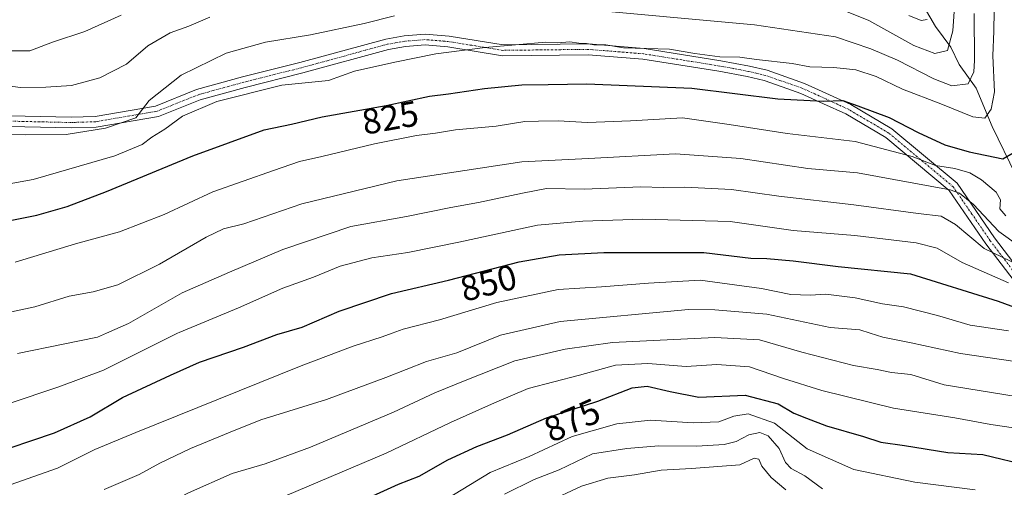
# Model space of a CAD drawing. Units: metres. Extents: x 613618 to 617049, y 4768705 to 4771076.
# Drawn here: x 616035 to 616311, y 4769726 to 4769857 of the extents above; entities that cross this region are included whole.
import ezdxf
from ezdxf.enums import TextEntityAlignment as Align

# ---------------------------------------------------------------- set-up
doc = ezdxf.new("R2010")
doc.units = ezdxf.units.M
doc.header["$MEASUREMENT"] = 0
doc.linetypes.add('TRAZO_Y_PUNTO', pattern=[1, 0.5, -0.25, 0, -0.25])
for name, color, linetype, lineweight in [('Camino', 19, 'Continuous', 0), ('Camino Cxs', 19, 'Continuous', 0), ('Camino eje', 39, 'TRAZO_Y_PUNTO', 13), ('Corriente natural lineal', 142, 'Continuous', 13), ('Curva de nivel maestra', 36, 'Continuous', 30), ('Curva de nivel normal', 36, 'Continuous', 0), ('Rótulo de curva de nivel directora', 19, 'Continuous', 0)]:
    doc.layers.add(name, color=color, linetype=linetype, lineweight=lineweight)
doc.styles.add('Arial', font='txt', dxfattribs={"height": 0.2})

# ---------------------------------------------------------------- blocks, each defined once
blk = doc.blocks.new('*U173')
at = {"layer": 'Curva de nivel normal', "color": 36, "linetype": 'Continuous', "lineweight": 0}
blk.add_polyline3d([(616032.06, 4769726.76, 855), (616045.39, 4769731.4, 855), (616055.8, 4769736.65, 855), (616067.3, 4769741.41, 855), (616113.64, 4769760.1, 855), (616128.24, 4769765.64, 855), (616136.36, 4769768.26, 855), (616139.1624, 4769769.2561, 855), (616142.24, 4769770.35, 855), (616152.44, 4769772.99, 855), (616168.52, 4769777.88, 855), (616185.76, 4769781.46, 855), (616197.9, 4769782.28, 855), (616211.1, 4769783.3, 855), (616225.55, 4769784.14, 855), (616242.72, 4769781.76, 855), (616250.99, 4769780.08, 855), (616256.38, 4769779.93, 855), (616260.81, 4769780.21, 855), (616269.04, 4769779.15, 855), (616276.65, 4769777.49, 855), (616282.54, 4769776.61, 855), (616292.05, 4769774.2, 855), (616301.2, 4769771.54, 855), (616311.98, 4769769.92, 855)], dxfattribs=at)
blk = doc.blocks.new('*U175')
at = {"layer": 'Curva de nivel normal', "color": 36, "linetype": 'Continuous', "lineweight": 0}
for points in [[(616296.96, 4769862.06, 810), (616296.42, 4769853.98, 810), (616294.88, 4769848.44, 810), (616291.36, 4769847.61, 810), (616285.48, 4769849.92, 810), (616272.81, 4769856.92, 810), (616264.27, 4769860.34, 810)], [(616088.1, 4769857.82, 810), (616082.18, 4769855.29, 810), (616076.95, 4769853.4, 810), (616070.68, 4769849.81, 810), (616064.74, 4769844.61, 810), (616057.28, 4769840.78, 810), (616049.33, 4769838.63, 810), (616042.08, 4769838.23, 810), (616034.96, 4769838.16, 810), (616021.51, 4769839.88, 810), (616015.34, 4769841.78, 810), (616012.03, 4769844.17, 810), (616009, 4769844.25, 810), (616001.95, 4769841.86, 810), (615992.74, 4769841.98, 810), (615978.98, 4769840.89, 810), (615959.82, 4769837.4, 810), (615943.54, 4769834.84, 810), (615918.91, 4769829.19, 810), (615905.29, 4769824.71, 810), (615896.09, 4769820.3, 810), (615890.15, 4769817.83, 810), (615885, 4769813.07, 810)]]:
    blk.add_polyline3d(points, dxfattribs=at)
blk = doc.blocks.new('*U182')
at = {"layer": 'Curva de nivel normal', "color": 36, "linetype": 'Continuous', "lineweight": 0}
blk.add_polyline3d([(616031.57, 4769749.48, 845), (616045.7, 4769754.17, 845), (616058.3, 4769758.89, 845), (616079.0322, 4769769.2561, 845), (616079.5, 4769769.49, 845), (616096.1, 4769776.39, 845), (616108.5, 4769781.84, 845), (616117.14, 4769784.94, 845), (616124.64, 4769788.02, 845), (616133.48, 4769790.34, 845), (616143.61, 4769791.9, 845), (616157.84, 4769794.74, 845), (616179.94, 4769799.56, 845), (616192.64, 4769800.65, 845), (616209.46, 4769801.17, 845), (616233.91, 4769800.55, 845), (616251.61, 4769798.02, 845), (616268.89, 4769796.66, 845), (616286.13, 4769794.6, 845), (616291.99, 4769793.08, 845), (616298.99, 4769789.07, 845), (616312.02, 4769783.37, 845)], dxfattribs=at)
blk = doc.blocks.new('*U183')
at = {"layer": 'Curva de nivel normal', "color": 36, "linetype": 'Continuous', "lineweight": 0}
blk.add_polyline3d([(616058.42, 4769725.45, 860), (616068.25, 4769729.68, 860), (616074.06, 4769732.8, 860), (616082.67, 4769736.94, 860), (616093.73, 4769741.51, 860), (616102.4, 4769744.98, 860), (616120.78, 4769750.68, 860), (616137.46, 4769756.79, 860), (616148.84, 4769761.31, 860), (616157.31, 4769763.72, 860), (616169.56, 4769768.69, 860), (616172.0358, 4769769.2561, 860), (616186.31, 4769772.52, 860), (616222.28, 4769775.85, 860), (616229.64, 4769775.83, 860), (616244.21, 4769774.62, 860), (616262.03, 4769770.82, 860), (616270.27, 4769770.16, 860), (616273.1741, 4769769.2561, 860), (616276.76, 4769768.14, 860), (616284.72, 4769766.58, 860), (616298.52, 4769763.57, 860), (616313.17, 4769761.39, 860)], dxfattribs=at)
blk = doc.blocks.new('*U196')
at = {"layer": 'Curva de nivel normal', "color": 36, "linetype": 'Continuous', "lineweight": 0}
blk.add_polyline3d([(616315.03, 4769788.22, 840), (616305.14, 4769793, 840), (616297.17, 4769799.72, 840), (616293.12, 4769802.01, 840), (616286.65, 4769802.78, 840), (616268.65, 4769805.27, 840), (616247.64, 4769807.68, 840), (616234.31, 4769809.49, 840), (616221.26, 4769810.14, 840), (616215.18, 4769810.09, 840), (616208.87, 4769810.26, 840), (616193.05, 4769809.58, 840), (616182.45, 4769809.84, 840), (616175.76, 4769808.5, 840), (616163.42, 4769805.86, 840), (616155.64, 4769804.52, 840), (616143.22, 4769801.92, 840), (616127.63, 4769799.16, 840), (616108.55, 4769792.74, 840), (616093.63, 4769786.35, 840), (616080.3, 4769780.58, 840), (616065.28, 4769771.94, 840), (616059.1464, 4769769.2561, 840), (616056.55, 4769768.12, 840), (616046.95, 4769766.14, 840), (616034.11, 4769763.52, 840)], dxfattribs=at)
blk = doc.blocks.new('*U199')
at = {"layer": 'Curva de nivel normal', "color": 36, "linetype": 'Continuous', "lineweight": 0}
blk.add_polyline3d([(616249.55, 4769725.35, 890), (616245.46, 4769728.83, 890), (616242.8, 4769731.96, 890), (616241.97, 4769733.98, 890), (616240.7, 4769734.24, 890), (616236.7, 4769732.36, 890), (616223.14, 4769731.28, 890), (616214.62, 4769730.85, 890), (616207.14, 4769729.51, 890), (616199.64, 4769728.59, 890), (616192.31, 4769726.4, 890), (616182.64, 4769721.87, 890)], dxfattribs=at)
blk = doc.blocks.new('*U206')
at = {"layer": 'Curva de nivel normal', "color": 36, "linetype": 'Continuous', "lineweight": 0}
blk.add_polyline3d([(616034.48, 4769698.44, 865), (616043.43, 4769703.67, 865), (616059.78, 4769712.9, 865), (616082.05, 4769724.54, 865), (616094.36, 4769729.93, 865), (616103.6, 4769732.66, 865), (616116.34, 4769737.29, 865), (616139.56, 4769747.12, 865), (616151.14, 4769752.56, 865), (616159.64, 4769755.97, 865), (616173.56, 4769761.5, 865), (616187.66, 4769764.76, 865), (616200.98, 4769766.6, 865), (616229.61, 4769768.03, 865), (616242.16, 4769767.43, 865), (616254.06, 4769763.96, 865), (616268.52, 4769760.23, 865), (616275.18, 4769759.04, 865), (616279.2, 4769758.25, 865), (616284.56, 4769757.7, 865), (616293.92, 4769754.81, 865), (616317.6, 4769750.99, 865)], dxfattribs=at)
blk = doc.blocks.new('*U207')
at = {"layer": 'Curva de nivel normal', "color": 36, "linetype": 'Continuous', "lineweight": 0}
blk.add_polyline3d([(616029.85, 4769774.66, 835), (616038.98, 4769776.66, 835), (616048.63, 4769779.63, 835), (616055.32, 4769780.86, 835), (616062.3, 4769782.85, 835), (616073.97, 4769788.59, 835), (616087.03, 4769796.2, 835), (616091.87, 4769798.46, 835), (616097.58, 4769799.9, 835), (616113.86, 4769805.48, 835), (616140.53, 4769811.96, 835), (616175.54, 4769817.28, 835), (616194.23, 4769818.18, 835), (616218.6, 4769819.5, 835), (616236.93, 4769818.26, 835), (616255.72, 4769815.44, 835), (616269.65, 4769814.19, 835), (616295.67, 4769809.47, 835), (616298.22, 4769808.48, 835), (616302.13, 4769805.28, 835), (616309.23, 4769797.78, 835), (616314.92, 4769793.78, 835)], dxfattribs=at)
blk = doc.blocks.new('*U221')
at = {"layer": 'Curva de nivel normal', "color": 36, "linetype": 'Continuous', "lineweight": 0}
for points in [[(616302.33, 4769858.82, 815), (616302.48, 4769845.68, 815), (616302.23, 4769842.49, 815), (616300.64, 4769839.1, 815), (616296.09, 4769838.62, 815), (616291.01, 4769840.56, 815), (616280.84, 4769845.74, 815), (616273.35, 4769848.92, 815), (616263.51, 4769852.33, 815), (616240.74, 4769855.65, 815), (616190.54, 4769860.28, 815)], [(616139.88, 4769858.21, 815), (616131.37, 4769856.05, 815), (616116.31, 4769852.84, 815), (616103.64, 4769850.82, 815), (616092.63, 4769847.72, 815), (616080.08, 4769841.58, 815), (616071.06, 4769834.46, 815), (616067.3, 4769829.63, 815), (616058.8, 4769826.68, 815), (616047.8, 4769824.93, 815), (616036.35, 4769824.88, 815), (616028.16, 4769825.04, 815)]]:
    blk.add_polyline3d(points, dxfattribs=at)
blk = doc.blocks.new('*U223')
at = {"layer": 'Curva de nivel normal', "color": 36, "linetype": 'Continuous', "lineweight": 0}
for points in [[(615883.62, 4769833.05, 805), (615890.82, 4769835.44, 805), (615903.43, 4769838.81, 805), (615915.16, 4769840.8, 805), (615930.62, 4769844.8, 805), (615936.96, 4769847.81, 805), (615941.38, 4769848.56, 805), (615952.79, 4769850.76, 805), (615960.22, 4769851.96, 805), (615965.29, 4769851.52, 805), (615979.79, 4769853.02, 805), (615996.04, 4769853.51, 805), (616009.7, 4769855.01, 805), (616016.65, 4769854.08, 805), (616025.29, 4769850.6, 805), (616032.7, 4769848.4, 805), (616037.63, 4769848.35, 805), (616043.97, 4769850.81, 805), (616053.02, 4769853.81, 805), (616063.19, 4769858.43, 805)], [(616284.08, 4769858.33, 805), (616287.53, 4769856.89, 805), (616289.22, 4769857.15, 805)]]:
    blk.add_polyline3d(points, dxfattribs=at)
blk = doc.blocks.new('*U227')
at = {"layer": 'Curva de nivel normal', "color": 36, "linetype": 'Continuous', "lineweight": 0}
blk.add_polyline3d([(616033.46, 4769789.14, 830), (616050.4, 4769794.33, 830), (616062.76, 4769797.64, 830), (616075.25, 4769802.48, 830), (616088.9, 4769808.9, 830), (616105.92, 4769814.86, 830), (616113.18, 4769817.4, 830), (616119.51, 4769818.74, 830), (616134.28, 4769822.32, 830), (616145.98, 4769824.66, 830), (616151.31, 4769825.35, 830), (616156.98, 4769826.23, 830), (616168.31, 4769827.25, 830), (616176.36, 4769828.6, 830), (616180.2, 4769828.7, 830), (616185.7, 4769828.8, 830), (616193.98, 4769828.28, 830), (616205.98, 4769828.81, 830), (616220.56, 4769829.66, 830), (616233.63, 4769827.71, 830), (616249.89, 4769825.26, 830), (616268.98, 4769822.99, 830), (616284.95, 4769818.75, 830), (616291.5, 4769816.28, 830), (616296.96, 4769815.41, 830), (616301.13, 4769814.2, 830), (616304.41, 4769812.28, 830), (616308.56, 4769808.76, 830), (616309.74, 4769806.62, 830), (616309.52, 4769804.08, 830), (616311.26, 4769802.15, 830)], dxfattribs=at)
blk = doc.blocks.new('*U228')
at = {"layer": 'Curva de nivel normal', "color": 36, "linetype": 'Continuous', "lineweight": 0}
blk.add_polyline3d([(616031.86, 4769811.11, 820), (616038.53, 4769812.36, 820), (616061.4, 4769818.98, 820), (616069.08, 4769822.14, 820), (616071.8, 4769824.16, 820), (616075.44, 4769826.42, 820), (616080.37, 4769830.12, 820), (616090.07, 4769834.21, 820), (616108.3, 4769838.8, 820), (616121.31, 4769840.11, 820), (616128.67, 4769842.66, 820), (616139.95, 4769845.24, 820), (616151.44, 4769847.52, 820), (616165.31, 4769849.33, 820), (616182.29, 4769850.86, 820), (616185.58, 4769850.65, 820), (616189.03, 4769850.9, 820), (616191.49, 4769850.55, 820), (616193.64, 4769850.48, 820), (616195.75, 4769850.04, 820), (616199.11, 4769850.09, 820), (616204.01, 4769849.28, 820), (616216.98, 4769848.83, 820), (616224.01, 4769847.64, 820), (616231.1, 4769846.67, 820), (616236.68, 4769846.58, 820), (616241.31, 4769845.93, 820), (616251.32, 4769844.87, 820), (616256.32, 4769843.92, 820), (616262.99, 4769843.73, 820), (616269.22, 4769843.08, 820), (616274.91, 4769841.22, 820), (616282.22, 4769837.68, 820), (616292.99, 4769833.58, 820), (616301.99, 4769829.89, 820), (616305.32, 4769829.53, 820), (616307.17, 4769832.02, 820), (616308.03, 4769836.88, 820), (616307.56, 4769846.96, 820), (616307.9, 4769853.86, 820), (616307.94, 4769859.59, 820)], dxfattribs=at)
blk = doc.blocks.new('*U229')
at = {"layer": 'Curva de nivel normal', "color": 36, "linetype": 'Continuous', "lineweight": 0}
blk.add_polyline3d([(616316.53, 4769742.3, 870), (616307.06, 4769743.63, 870), (616296.96, 4769745.51, 870), (616279.72, 4769748.28, 870), (616259.62, 4769753.18, 870), (616248.91, 4769756.53, 870), (616239.4, 4769759.85, 870), (616230.18, 4769760.47, 870), (616221.64, 4769759.87, 870), (616210.9, 4769760.8, 870), (616201.83, 4769760.31, 870), (616191.73, 4769757.53, 870), (616177.31, 4769753.71, 870), (616167.87, 4769749.77, 870), (616155.56, 4769744.26, 870), (616137.54, 4769735.65, 870), (616096.76, 4769718.36, 870), (616078.81, 4769709.59, 870), (616068.35, 4769703.86, 870), (616048.65, 4769691.2, 870), (616034.82, 4769681.33, 870), (616029.22, 4769676.23, 870)], dxfattribs=at)
blk = doc.blocks.new('*U233')
at = {"layer": 'Curva de nivel normal', "color": 36, "linetype": 'Continuous', "lineweight": 0}
blk.add_polyline3d([(616152.98, 4769721.86, 880), (616166.64, 4769730.2, 880), (616177.64, 4769734.71, 880), (616189.66, 4769740.28, 880), (616202.21, 4769743.88, 880), (616211.65, 4769744.88, 880), (616223.57, 4769744.13, 880), (616230.78, 4769744.37, 880), (616235, 4769745.99, 880), (616239.02, 4769746.61, 880), (616246.38, 4769744.03, 880), (616255.56, 4769736.8, 880), (616268.58, 4769731.08, 880), (616285.74, 4769727.51, 880), (616302.65, 4769725.33, 880)], dxfattribs=at)
blk = doc.blocks.new('*U240')
at = {"layer": 'Curva de nivel normal', "color": 36, "linetype": 'Continuous', "lineweight": 0}
blk.add_polyline3d([(616170.64, 4769724.13, 885), (616178.98, 4769728.28, 885), (616185.98, 4769730.96, 885), (616195.31, 4769735.45, 885), (616204.98, 4769736.95, 885), (616213.98, 4769737.7, 885), (616224.64, 4769737.59, 885), (616232.31, 4769738.04, 885), (616235.64, 4769738.91, 885), (616239.19, 4769740.79, 885), (616242.31, 4769741.37, 885), (616244.6, 4769740.5, 885), (616247.66, 4769736.9, 885), (616249.44, 4769733, 885), (616251.09, 4769731.32, 885), (616254.85, 4769729.3, 885), (616259.83, 4769725.6, 885)], dxfattribs=at)
blk = doc.blocks.new('*U263')
at = {"layer": 'Curva de nivel maestra', "color": 36, "linetype": 'Continuous', "lineweight": 30}
blk.add_polyline3d([(616127.64, 4769720.86, 875), (616140.97, 4769726.9, 875), (616146.73, 4769729.19, 875), (616154.84, 4769733.71, 875), (616162.9, 4769737.48, 875), (616171.55, 4769740.72, 875), (616182.43, 4769745.53, 875), (616196.86, 4769750.19, 875), (616206.46, 4769753.9, 875), (616210.72, 4769754.42, 875), (616217.1, 4769752.9, 875), (616225.15, 4769751.29, 875), (616238.2, 4769751.85, 875), (616247.44, 4769749.44, 875), (616251.76, 4769746.88, 875), (616255.38, 4769745.41, 875), (616260.99, 4769743.24, 875), (616271.36, 4769740.29, 875), (616276.17, 4769738.68, 875), (616282.85, 4769737.74, 875), (616294.94, 4769735.82, 875), (616304.79, 4769735.29, 875), (616317.98, 4769732.1, 875)], dxfattribs=at)
blk = doc.blocks.new('*U265')
at = {"layer": 'Curva de nivel maestra', "color": 36, "linetype": 'Continuous', "lineweight": 30}
blk.add_polyline3d([(616025.36, 4769799.52, 825), (616039.61, 4769802.35, 825), (616048.04, 4769804.76, 825), (616059.13, 4769809.01, 825), (616083.3, 4769818.98, 825), (616103.34, 4769826.28, 825), (616110.93, 4769827.86, 825), (616119.59, 4769829.9, 825), (616137.55, 4769833.07, 825), (616149.64, 4769835.68, 825), (616154.98, 4769836.38, 825), (616165.12, 4769837.88, 825), (616175.53, 4769838.84, 825), (616182.97, 4769838.94, 825), (616193.73, 4769839.1, 825), (616223.16, 4769837.89, 825), (616247.3, 4769834.93, 825), (616260.02, 4769834.25, 825), (616265.54, 4769834.43, 825), (616269.74, 4769832.96, 825), (616278.5, 4769829.72, 825), (616286.64, 4769825.53, 825), (616294.18, 4769822.07, 825), (616300.92, 4769820.1, 825), (616310.37, 4769818.1, 825), (616313.33, 4769819.8, 825)], dxfattribs=at)
blk = doc.blocks.new('*U269')
at = {"layer": 'Curva de nivel maestra', "color": 36, "linetype": 'Continuous', "lineweight": 30}
blk.add_polyline3d([(616025.63, 4769735, 850), (616044.51, 4769741.3, 850), (616054.57, 4769745.77, 850), (616063.58, 4769751.18, 850), (616077.07, 4769757.48, 850), (616085.19, 4769761.1, 850), (616097.53, 4769765.37, 850), (616106.86, 4769768.86, 850), (616113.98, 4769770.92, 850), (616124.31, 4769775.38, 850), (616138.98, 4769780.36, 850), (616154.97, 4769784.14, 850), (616174.78, 4769789.22, 850), (616186.01, 4769791.19, 850), (616198.49, 4769791.88, 850), (616226.57, 4769791.85, 850), (616239.7, 4769790.29, 850), (616244.27, 4769790.17, 850), (616251.65, 4769789.54, 850), (616264.22, 4769787.98, 850), (616284.48, 4769785.86, 850), (616309.13, 4769778.23, 850), (616325.81, 4769772.03, 850)], dxfattribs=at)
blk = doc.blocks.new('*U271')
at = {"layer": 'Camino Cxs', "color": 19, "linetype": 'Continuous', "lineweight": 0}
for points in [[(616320, 4769775.5, 849.34), (616305.67, 4769794.29, 838.18), (616295.36, 4769809.27, 835.23), (616277.58, 4769824.11, 827.82), (616266.41, 4769830.69, 826.66), (616260.11, 4769833.56, 825.01), (616253.73, 4769836.48, 823.33), (616248.53, 4769838.32, 822.34), (616243.49, 4769840.06, 822.27), (616238.75, 4769841.17, 822.24), (616230.77, 4769842.66, 822.1), (616209.49, 4769846.07, 820.96), (616194.1, 4769847.31, 820.7), (616170.1, 4769847.02, 820.75), (616154.84, 4769849.5, 819.13), (616148.44, 4769850.03, 818.85), (616142.91, 4769849.6, 818.31), (616138.12, 4769848.76, 817.98), (616114.11, 4769842.18, 819.21), (616097.99, 4769838.15, 818.82), (616085.33, 4769834.66, 819.22), (616073.69, 4769830.02, 817.07), (616056.23, 4769827.03, 814.37), (616049.2, 4769826.8, 814.19), (616010.24, 4769827.66, 814.86)], [(616010.39, 4769830.66, 814.46), (616049.18, 4769829.8, 813.27), (616055.93, 4769830.03, 813.28), (616072.87, 4769832.93, 815.98), (616084.37, 4769837.51, 817.96), (616097.23, 4769841.06, 817.92), (616113.35, 4769845.09, 818.08), (616137.46, 4769851.69, 817.42), (616142.53, 4769852.58, 817.38), (616148.45, 4769853.04, 817.65), (616155.2, 4769852.48, 818.22), (616170.32, 4769850.03, 819.45), (616194.2, 4769850.31, 819.41), (616209.85, 4769849.05, 819.71), (616231.29, 4769845.62, 820.41), (616239.36, 4769844.1, 820.91), (616244.33, 4769842.94, 821.11), (616254.8, 4769839.26, 821.88), (616267.78, 4769833.32, 825.24), (616279.29, 4769826.53, 826), (616297.57, 4769811.28, 833.6), (616308.06, 4769796.02, 835.97), (616322.28, 4769777.38, 847.21)]]:
    blk.add_polyline3d(points, dxfattribs=at)

msp = doc.modelspace()

# ---------------------------------------------------------------- linework, layer by layer
at = {"layer": 'Camino', "color": 19, "linetype": 'Continuous', "lineweight": 0}
for points in [[(616010.39, 4769830.66, 814.46), (616049.18, 4769829.8, 813.27), (616055.93, 4769830.03, 813.28), (616072.87, 4769832.93, 815.98), (616084.37, 4769837.51, 817.96), (616097.23, 4769841.06, 817.92), (616113.35, 4769845.09, 818.08), (616137.46, 4769851.69, 817.42), (616142.53, 4769852.58, 817.38), (616148.45, 4769853.04, 817.65), (616155.2, 4769852.48, 818.22), (616170.32, 4769850.03, 819.45), (616194.2, 4769850.31, 819.41), (616209.85, 4769849.05, 819.71), (616231.29, 4769845.62, 820.41), (616239.36, 4769844.1, 820.91), (616244.33, 4769842.94, 821.11), (616254.8, 4769839.26, 821.88), (616267.78, 4769833.32, 825.24), (616279.29, 4769826.53, 826), (616297.57, 4769811.28, 833.6), (616308.06, 4769796.02, 835.97), (616322.28, 4769777.38, 847.21)], [(616320, 4769775.5, 849.34), (616305.67, 4769794.29, 838.18), (616295.36, 4769809.27, 835.23), (616277.58, 4769824.11, 827.82), (616266.41, 4769830.69, 826.66), (616260.11, 4769833.56, 825.01), (616253.73, 4769836.48, 823.33), (616248.53, 4769838.32, 822.34), (616243.49, 4769840.06, 822.27), (616238.75, 4769841.17, 822.24), (616230.77, 4769842.66, 822.1), (616209.49, 4769846.07, 820.96), (616194.1, 4769847.31, 820.7), (616170.1, 4769847.02, 820.75), (616154.84, 4769849.5, 819.13), (616148.44, 4769850.03, 818.85), (616142.91, 4769849.6, 818.31), (616138.12, 4769848.76, 817.98), (616114.11, 4769842.18, 819.21), (616097.99, 4769838.15, 818.82), (616085.33, 4769834.66, 819.22), (616073.69, 4769830.02, 817.07), (616056.23, 4769827.03, 814.37), (616049.2, 4769826.8, 814.19), (616010.24, 4769827.66, 814.86)]]:
    msp.add_polyline3d(points, dxfattribs=at)
at = {"layer": 'Camino eje', "color": 39, "linetype": 'TRAZO_Y_PUNTO', "lineweight": 13}
msp.add_polyline3d([(616321.14, 4769776.44, 848.41), (616306.87, 4769795.16, 837.2), (616301.71, 4769802.65, 836.19), (616296.47, 4769810.28, 834.6), (616287.33, 4769817.9, 829.5), (616278.44, 4769825.32, 826.89), (616272.68, 4769828.72, 826.57), (616267.1, 4769832.01, 826.01), (616260.98, 4769834.81, 824.47), (616254.34, 4769837.85, 822.57), (616243.91, 4769841.5, 821.67), (616239.06, 4769842.64, 821.63), (616235.02, 4769843.4, 821.61), (616231.03, 4769844.14, 821.25), (616220.39, 4769845.85, 820.81), (616209.67, 4769847.56, 820.34), (616194.15, 4769848.81, 820), (616182.21, 4769848.67, 820.33), (616170.21, 4769848.53, 820.05), (616162.58, 4769849.77, 818.99), (616155.02, 4769850.99, 818.67), (616148.45, 4769851.54, 818.25), (616142.72, 4769851.09, 817.84), (616137.79, 4769850.23, 817.69), (616125.74, 4769846.93, 818.35), (616113.73, 4769843.64, 818.68), (616097.61, 4769839.61, 818.34), (616091.28, 4769837.86, 818.88), (616084.85, 4769836.09, 818.57), (616073.28, 4769831.48, 816.48), (616056.08, 4769828.53, 813.79), (616052.57, 4769828.42, 813.74), (616049.19, 4769828.3, 813.7), (616010.32, 4769829.16, 814.55)], dxfattribs=at)
at = {"layer": 'Corriente natural lineal', "color": 142, "linetype": 'Continuous', "lineweight": 13}
msp.add_polyline3d([(616244.69, 4769925.5, 772.03), (616245.68, 4769923.28, 772.34), (616247.84, 4769919.46, 773.14), (616248.46, 4769917.77, 773.73), (616249.47, 4769912.19, 776.03), (616250.16, 4769910.53, 777.09), (616252.96, 4769906.97, 780.13), (616258.97, 4769901, 783.84), (616262.46, 4769898, 785.52), (616266.24, 4769895.44, 788.37), (616271.02, 4769891.02, 790.67), (616279.7, 4769882.35, 796.03), (616282.52, 4769878.8, 797.09), (616284.6, 4769873.84, 798.69), (616285.32, 4769867.13, 801.59), (616286.14, 4769864.53, 802.37), (616291.53, 4769855.22, 805.77), (616295.84, 4769849.46, 810.05), (616298.17, 4769844.54, 811.99), (616302.89, 4769837.96, 816.42), (616307.42, 4769827.17, 820.63), (616314.07, 4769813.56, 826.68)], dxfattribs=at)

# ---------------------------------------------------------------- block references
at = {"layer": 'Camino Cxs', "color": 19, "linetype": 'Continuous', "lineweight": 0}
msp.add_blockref('*U271', (0, 0), dxfattribs=at)
at = {"layer": 'Curva de nivel maestra', "color": 36, "linetype": 'Continuous', "lineweight": 30}
for name in ['*U263', '*U265', '*U269']:
    msp.add_blockref(name, (0, 0), dxfattribs=at)
at = {"layer": 'Curva de nivel normal', "color": 36, "linetype": 'Continuous', "lineweight": 0}
for name in ['*U229', '*U233', '*U240', '*U199', '*U223', '*U175', '*U221', '*U228', '*U227', '*U207', '*U196', '*U182', '*U173', '*U183', '*U206']:
    msp.add_blockref(name, (0, 0), dxfattribs=at)

# ---------------------------------------------------------------- texts
at = {"layer": 'Rótulo de curva de nivel directora', "color": 19, "linetype": 'Continuous', "lineweight": 0, "style": 'Arial'}
for s, rotation, p in [('825', 10.0099, (616138.64, 4769829.68)), ('850', 14.3827, (616166.19, 4769783.37)), ('875', 23.8501, (616189.64, 4769744.86))]:
    msp.add_text(s, height=7, rotation=rotation, dxfattribs=at).set_placement(p, align=Align.MIDDLE_CENTER)

doc.saveas('drawing.dxf')
